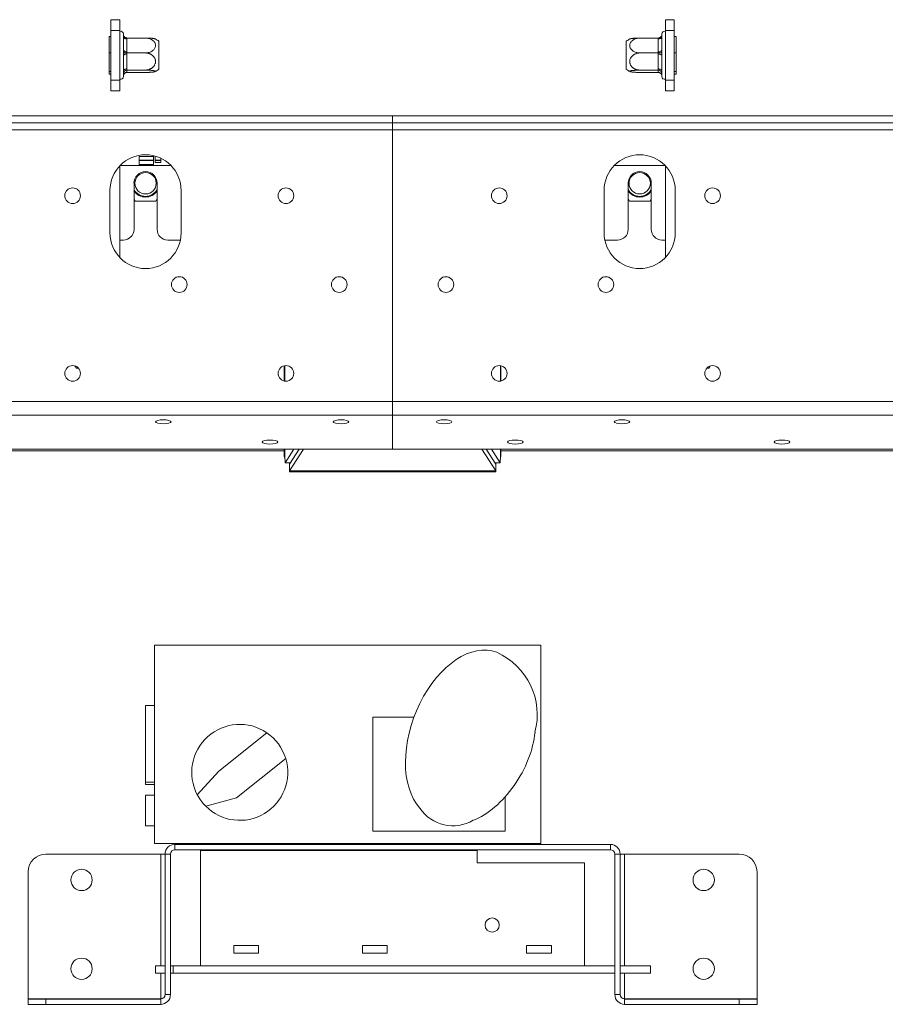
# Model space of a CAD drawing. Units: millimetres. Extents: x 3 to 267, y 3 to 205.
# Drawn here: x 76 to 88, y 116 to 130 of the extents above; entities that cross this region are included whole.
import ezdxf

# ---------------------------------------------------------------- set-up
doc = ezdxf.new("R2010")
doc.units = ezdxf.units.MM

msp = doc.modelspace()

# ---------------------------------------------------------------- linework, layer by layer
at = {"color": 7, "linetype": 'Continuous', "lineweight": 15}
for p, q in [((76.911, 129.503), (77.036, 129.503)), ((76.911, 129.353), (76.911, 129.503)), ((77.036, 129.503), (77.036, 129.353)), ((84.708, 129.353), (84.708, 129.503)), ((84.708, 129.503), (84.833, 129.503)), ((84.833, 129.503), (84.833, 129.353)), ((76.886, 129.269), (76.911, 129.269)), ((76.886, 129.039), (76.886, 129.269)), ((77.036, 129.353), (76.911, 129.353)), ((76.911, 128.653), (76.911, 129.353)), ((77.036, 128.653), (77.036, 129.353)), ((77.086, 129.293), (77.086, 129.303)), ((77.086, 129.08), (77.086, 129.262)), ((77.136, 129.245), (77.136, 129.232)), ((77.136, 129.245), (77.391, 129.245)), ((77.136, 129.232), (77.136, 129.05)), ((84.608, 129.245), (84.353, 129.245)), ((84.608, 129.232), (84.608, 129.245)), ((84.608, 129.05), (84.608, 129.232)), ((84.658, 129.303), (84.658, 129.293)), ((84.658, 129.262), (84.658, 129.08)), ((84.833, 129.353), (84.708, 129.353)), ((84.708, 128.653), (84.708, 129.353)), ((84.833, 128.653), (84.833, 129.353)), ((84.858, 129.269), (84.833, 129.269)), ((84.858, 129.269), (84.858, 129.039)), ((77.586, 129.2), (77.586, 128.806)), ((84.158, 128.806), (84.158, 129.2)), ((76.886, 128.773), (76.886, 129.039)), ((76.886, 129.039), (76.911, 129.039)), ((77.086, 128.79), (77.086, 129.001)), ((77.136, 129.05), (77.136, 129.036)), ((77.136, 129.036), (77.136, 129.02)), ((77.136, 129.036), (77.391, 129.036)), ((77.136, 129.02), (77.136, 128.81)), ((84.608, 129.036), (84.353, 129.036)), ((84.608, 129.036), (84.608, 129.05)), ((84.608, 128.81), (84.608, 129.02)), ((84.658, 129.001), (84.658, 128.79)), ((84.858, 129.039), (84.833, 129.039)), ((84.858, 129.039), (84.858, 128.773)), ((84.608, 128.794), (84.608, 128.81)), ((76.886, 128.773), (76.911, 128.773)), ((76.886, 128.737), (76.886, 128.773)), ((76.886, 128.737), (76.911, 128.737)), ((77.086, 128.703), (77.086, 128.742)), ((77.136, 128.794), (77.391, 128.794)), ((77.136, 128.794), (77.136, 128.792)), ((77.136, 128.792), (77.136, 128.764)), ((77.136, 128.761), (77.391, 128.761)), ((84.608, 128.794), (84.353, 128.794)), ((84.608, 128.761), (84.353, 128.761)), ((84.608, 128.764), (84.608, 128.792)), ((84.608, 128.761), (84.608, 128.764)), ((84.658, 128.742), (84.658, 128.703)), ((84.858, 128.773), (84.833, 128.773)), ((84.858, 128.737), (84.833, 128.737)), ((84.858, 128.773), (84.858, 128.737)), ((76.911, 128.653), (77.036, 128.653)), ((76.911, 128.503), (76.911, 128.653)), ((77.036, 128.653), (77.036, 128.503)), ((84.708, 128.653), (84.833, 128.653)), ((84.708, 128.503), (84.708, 128.653)), ((84.833, 128.653), (84.833, 128.503)), ((77.036, 128.503), (76.911, 128.503)), ((84.833, 128.503), (84.708, 128.503)), ((80.872, 128.153), (19.872, 128.153)), ((80.872, 128.053), (80.872, 128.153)), ((80.872, 128.153), (141.872, 128.153)), ((80.872, 128.053), (19.872, 128.053)), ((80.872, 128.053), (141.872, 128.053)), ((80.872, 128.053), (80.872, 127.953)), ((80.872, 127.953), (19.872, 127.953)), ((80.872, 127.953), (141.872, 127.953)), ((80.872, 124.132), (80.872, 127.953)), ((77.308, 127.578), (77.308, 127.468)), ((77.508, 127.578), (77.308, 127.578)), ((77.508, 127.468), (77.508, 127.578)), ((77.533, 127.585), (77.533, 127.493)), ((77.036, 126.157), (77.036, 127.449)), ((77.04, 127.453), (77.754, 127.453)), ((77.308, 127.528), (77.508, 127.528)), ((77.308, 127.522), (77.508, 127.522)), ((77.308, 127.468), (77.508, 127.468)), ((77.533, 127.528), (77.613, 127.528)), ((77.533, 127.522), (77.613, 127.522)), ((77.533, 127.493), (77.613, 127.493)), ((77.613, 127.493), (77.613, 127.554)), ((83.99, 127.453), (84.704, 127.453)), ((84.708, 127.449), (84.708, 126.157)), ((77.235, 127.203), (77.235, 126.553)), ((77.56, 126.553), (77.56, 127.203)), ((84.185, 127.203), (84.185, 126.553)), ((84.51, 126.553), (84.51, 127.203)), ((76.897, 127.103), (76.897, 126.503)), ((77.897, 126.503), (77.897, 127.103)), ((83.847, 126.503), (83.847, 127.103)), ((84.847, 127.103), (84.847, 126.503)), ((77.235, 126.985), (77.253, 126.953)), ((77.253, 126.953), (77.542, 126.953)), ((77.542, 126.953), (77.56, 126.985)), ((84.185, 126.985), (84.203, 126.953)), ((84.203, 126.953), (84.492, 126.953)), ((84.492, 126.953), (84.51, 126.985)), ((77.036, 126.403), (77.085, 126.403)), ((77.71, 126.403), (77.887, 126.403)), ((83.857, 126.403), (84.035, 126.403)), ((84.66, 126.403), (84.708, 126.403)), ((76.453, 124.603), (76.425, 124.603)), ((79.349, 124.636), (79.349, 124.421)), ((82.396, 124.421), (82.396, 124.636)), ((85.319, 124.603), (85.292, 124.603)), ((80.872, 124.132), (17.872, 124.132)), ((80.872, 124.132), (143.872, 124.132)), ((80.872, 124.132), (80.872, 123.939)), ((80.872, 123.939), (17.872, 123.939)), ((80.872, 123.939), (143.872, 123.939)), ((80.872, 123.461), (80.872, 123.939)), ((80.872, 123.461), (17.872, 123.461)), ((79.349, 123.441), (73.006, 123.441)), ((79.349, 123.461), (79.349, 123.357)), ((79.481, 123.461), (79.359, 123.271)), ((79.422, 123.157), (79.617, 123.461)), ((79.422, 123.25), (79.557, 123.461)), ((80.872, 123.461), (143.872, 123.461)), ((82.128, 123.461), (82.322, 123.157)), ((82.187, 123.461), (82.322, 123.25)), ((82.263, 123.461), (82.385, 123.271)), ((82.396, 123.357), (82.396, 123.461)), ((88.827, 123.441), (82.396, 123.441)), ((79.349, 123.352), (79.355, 123.347)), ((79.354, 123.369), (79.351, 123.357)), ((79.359, 123.271), (79.354, 123.369)), ((79.434, 123.268), (79.359, 123.271)), ((79.422, 123.268), (79.422, 123.25)), ((82.311, 123.268), (82.385, 123.271)), ((82.322, 123.25), (82.322, 123.268)), ((82.385, 123.271), (82.39, 123.369)), ((79.422, 123.25), (79.422, 123.157)), ((79.422, 123.157), (82.322, 123.157)), ((79.422, 123.143), (79.422, 123.157)), ((79.422, 123.143), (82.322, 123.143)), ((82.322, 123.157), (82.322, 123.25)), ((82.322, 123.157), (82.322, 123.143)), ((77.522, 120.706), (77.522, 117.916)), ((82.957, 120.706), (77.522, 120.706)), ((82.957, 117.916), (82.957, 120.706)), ((77.395, 119.856), (77.522, 119.856)), ((77.395, 118.776), (77.395, 119.856)), ((80.592, 119.691), (80.592, 118.091)), ((81.172, 119.691), (80.592, 119.691)), ((79.101, 119.474), (78.427, 118.935)), ((79.368, 119.112), (78.677, 118.559)), ((78.427, 118.935), (78.125, 118.601)), ((77.395, 118.776), (77.522, 118.776)), ((77.395, 118.746), (77.395, 118.776)), ((77.395, 118.746), (77.522, 118.746)), ((77.522, 118.596), (77.395, 118.596)), ((77.395, 118.166), (77.395, 118.596)), ((78.677, 118.559), (78.244, 118.44)), ((82.457, 118.091), (82.457, 118.575)), ((77.395, 118.166), (77.522, 118.166)), ((80.592, 118.091), (82.457, 118.091)), ((77.522, 117.916), (82.957, 117.916)), ((77.81, 117.903), (80.772, 117.903)), ((77.81, 117.903), (77.81, 117.828)), ((80.772, 117.903), (80.772, 117.916)), ((81.922, 117.903), (80.772, 117.903)), ((81.924, 117.916), (81.922, 117.903)), ((81.922, 117.903), (83.935, 117.903)), ((83.935, 117.828), (83.935, 117.903)), ((75.997, 117.766), (77.61, 117.766)), ((77.61, 117.766), (77.672, 117.766)), ((77.672, 115.791), (77.672, 117.766)), ((77.747, 117.766), (77.672, 117.766)), ((77.747, 115.791), (77.747, 117.766)), ((77.81, 117.828), (83.935, 117.828)), ((78.172, 116.193), (78.172, 117.818)), ((78.172, 117.818), (82.06, 117.818)), ((82.06, 117.818), (82.06, 117.643)), ((83.997, 117.766), (83.997, 115.791)), ((84.072, 117.766), (83.997, 117.766)), ((84.072, 117.766), (84.072, 115.791)), ((84.072, 117.766), (84.135, 117.766)), ((84.135, 117.766), (85.747, 117.766)), ((82.06, 117.643), (83.572, 117.643)), ((83.572, 116.193), (83.572, 117.643)), ((75.747, 115.732), (75.747, 117.516)), ((85.997, 117.516), (85.997, 115.732)), ((78.987, 116.481), (78.637, 116.481)), ((78.637, 116.481), (78.637, 116.371)), ((78.987, 116.371), (78.987, 116.481)), ((80.797, 116.481), (80.447, 116.481)), ((80.447, 116.481), (80.447, 116.371)), ((80.797, 116.371), (80.797, 116.481)), ((83.107, 116.481), (82.757, 116.481)), ((82.757, 116.481), (82.757, 116.371)), ((83.107, 116.371), (83.107, 116.481)), ((78.637, 116.371), (78.987, 116.371)), ((80.447, 116.371), (80.797, 116.371)), ((82.757, 116.371), (83.107, 116.371)), ((77.537, 116.193), (77.672, 116.193)), ((77.537, 116.093), (77.537, 116.193)), ((77.672, 116.093), (77.537, 116.093)), ((77.787, 116.193), (77.747, 116.193)), ((77.787, 116.093), (77.747, 116.093)), ((83.997, 116.193), (77.787, 116.193)), ((77.787, 116.093), (77.787, 116.193)), ((83.997, 116.093), (77.787, 116.093)), ((78.172, 116.193), (83.572, 116.193)), ((83.997, 116.093), (83.997, 116.193)), ((84.497, 116.193), (84.072, 116.193)), ((84.497, 116.093), (84.072, 116.093)), ((84.497, 116.193), (84.497, 116.093)), ((77.672, 115.791), (77.747, 115.791)), ((83.997, 115.791), (84.072, 115.791)), ((77.61, 115.732), (75.747, 115.732)), ((75.747, 115.728), (75.997, 115.728)), ((75.747, 115.653), (75.747, 115.728)), ((75.997, 115.653), (75.747, 115.653)), ((75.997, 115.728), (77.61, 115.728)), ((75.997, 115.728), (75.997, 115.653)), ((75.997, 115.653), (77.61, 115.653)), ((77.648, 115.743), (77.61, 115.732)), ((77.61, 115.653), (77.61, 115.728)), ((84.135, 115.732), (84.097, 115.743)), ((84.135, 115.732), (85.997, 115.732)), ((84.135, 115.728), (85.747, 115.728)), ((84.135, 115.728), (84.135, 115.653)), ((84.135, 115.653), (85.747, 115.653)), ((85.747, 115.728), (85.997, 115.728)), ((85.747, 115.653), (85.747, 115.728)), ((85.997, 115.653), (85.747, 115.653)), ((85.997, 115.728), (85.997, 115.653))]:
    msp.add_line(p, q, dxfattribs=at)
at = {"color": 8, "linetype": 'Continuous', "lineweight": 15}
for p, q in [((79.354, 124.42), (79.354, 124.637)), ((82.39, 124.637), (82.39, 124.42)), ((79.354, 123.369), (79.354, 123.461)), ((82.39, 123.461), (82.39, 123.369)), ((77.61, 117.766), (77.61, 116.193)), ((84.135, 116.193), (84.135, 117.766)), ((77.61, 116.093), (77.61, 115.732)), ((84.135, 115.732), (84.135, 116.093))]:
    msp.add_line(p, q, dxfattribs=at)
at = {"color": 7, "linetype": 'Continuous', "lineweight": 15, "flags": 128}
for points in [[(77.086, 129.262), (77.087, 129.256), (77.09, 129.25), (77.095, 129.245), (77.101, 129.24), (77.108, 129.237), (77.117, 129.234), (77.126, 129.232), (77.136, 129.232)], [(84.608, 129.232), (84.618, 129.232), (84.627, 129.234), (84.636, 129.237), (84.644, 129.24), (84.65, 129.245), (84.654, 129.25), (84.657, 129.256), (84.658, 129.262)], [(77.086, 129.08), (77.087, 129.074), (77.09, 129.068), (77.095, 129.063), (77.101, 129.059), (77.108, 129.055), (77.117, 129.052), (77.126, 129.05), (77.136, 129.05)], [(77.086, 129.001), (77.087, 129.004), (77.09, 129.008), (77.095, 129.011), (77.101, 129.014), (77.108, 129.017), (77.117, 129.018), (77.126, 129.02), (77.136, 129.02)], [(84.608, 129.05), (84.618, 129.05), (84.627, 129.052), (84.636, 129.055), (84.644, 129.059), (84.65, 129.063), (84.654, 129.068), (84.657, 129.074), (84.658, 129.08)], [(84.608, 129.02), (84.618, 129.02), (84.627, 129.018), (84.636, 129.017), (84.644, 129.014), (84.65, 129.011), (84.654, 129.008), (84.657, 129.004), (84.658, 129.001)], [(77.086, 128.79), (77.087, 128.794), (77.09, 128.798), (77.095, 128.801), (77.101, 128.804), (77.108, 128.807), (77.117, 128.808), (77.126, 128.81), (77.136, 128.81)], [(84.608, 128.81), (84.618, 128.81), (84.627, 128.808), (84.636, 128.807), (84.644, 128.804), (84.65, 128.801), (84.654, 128.798), (84.657, 128.794), (84.658, 128.79)], [(76.405, 124.633), (76.412, 124.622), (76.425, 124.603)], [(85.319, 124.603), (85.332, 124.621), (85.339, 124.633)], [(77.647, 123.819), (77.689, 123.821), (77.725, 123.827), (77.749, 123.836), (77.757, 123.847), (77.749, 123.858), (77.725, 123.867), (77.689, 123.874), (77.647, 123.876), (77.605, 123.874), (77.569, 123.867), (77.546, 123.858), (77.537, 123.847), (77.546, 123.836), (77.569, 123.827), (77.605, 123.821), (77.647, 123.819)], [(80.147, 123.819), (80.189, 123.821), (80.225, 123.827), (80.249, 123.836), (80.257, 123.847), (80.249, 123.858), (80.225, 123.867), (80.189, 123.874), (80.147, 123.876), (80.105, 123.874), (80.069, 123.867), (80.046, 123.858), (80.037, 123.847), (80.046, 123.836), (80.069, 123.827), (80.105, 123.821), (80.147, 123.819)], [(81.597, 123.819), (81.555, 123.821), (81.519, 123.827), (81.496, 123.836), (81.487, 123.847), (81.496, 123.858), (81.519, 123.867), (81.555, 123.874), (81.597, 123.876), (81.639, 123.874), (81.675, 123.867), (81.699, 123.858), (81.707, 123.847), (81.699, 123.836), (81.675, 123.827), (81.639, 123.821), (81.597, 123.819)], [(84.097, 123.819), (84.055, 123.821), (84.019, 123.827), (83.996, 123.836), (83.987, 123.847), (83.996, 123.858), (84.019, 123.867), (84.055, 123.874), (84.097, 123.876), (84.139, 123.874), (84.175, 123.867), (84.199, 123.858), (84.207, 123.847), (84.199, 123.836), (84.175, 123.827), (84.139, 123.821), (84.097, 123.819)], [(79.147, 123.534), (79.189, 123.536), (79.225, 123.542), (79.249, 123.552), (79.257, 123.563), (79.249, 123.573), (79.225, 123.583), (79.189, 123.589), (79.147, 123.591), (79.105, 123.589), (79.069, 123.583), (79.046, 123.573), (79.037, 123.563), (79.046, 123.552), (79.069, 123.542), (79.105, 123.536), (79.147, 123.534)], [(82.597, 123.534), (82.555, 123.536), (82.519, 123.542), (82.496, 123.552), (82.487, 123.563), (82.496, 123.573), (82.519, 123.583), (82.555, 123.589), (82.597, 123.591), (82.639, 123.589), (82.675, 123.583), (82.699, 123.573), (82.707, 123.563), (82.699, 123.552), (82.675, 123.542), (82.639, 123.536), (82.597, 123.534)], [(86.347, 123.534), (86.305, 123.536), (86.269, 123.542), (86.246, 123.552), (86.237, 123.563), (86.246, 123.573), (86.269, 123.583), (86.305, 123.589), (86.347, 123.591), (86.389, 123.589), (86.425, 123.583), (86.449, 123.573), (86.457, 123.563), (86.449, 123.552), (86.425, 123.542), (86.389, 123.536), (86.347, 123.534)]]:
    msp.add_lwpolyline(points, dxfattribs=at)
at = {"color": 7, "linetype": 'Continuous', "lineweight": 15}
for centre, radius in [((77.397, 127.203), 0.15), ((84.347, 127.203), 0.15), ((76.372, 127.028), 0.11), ((79.372, 127.028), 0.11), ((82.372, 127.028), 0.11), ((85.372, 127.028), 0.11), ((77.872, 125.778), 0.11), ((80.122, 125.778), 0.11), ((81.622, 125.778), 0.11), ((83.872, 125.778), 0.11), ((76.372, 124.528), 0.11), ((79.372, 124.528), 0.11), ((82.372, 124.528), 0.11), ((85.372, 124.528), 0.11), ((76.497, 117.403), 0.15), ((85.247, 117.403), 0.15), ((82.272, 116.768), 0.1), ((76.497, 116.153), 0.15), ((85.247, 116.153), 0.15)]:
    msp.add_circle(centre, radius, dxfattribs=at)
for centre, radius, start, end in [((77.049, 129.303), 0.0375, 0, 109.4712), ((77.391, 128.944), 0.322, 52.7742, 63.6578), ((84.353, 128.944), 0.322, 116.3322, 127.2258), ((84.696, 129.303), 0.0375, 70.5288, 180), ((77.391, 129.063), 0.322, 296.331, 307.2258), ((84.353, 129.063), 0.322, 232.7742, 243.6562), ((77.049, 128.703), 0.0375, 250.5288, 0), ((77.136, 128.742), 0.0498, 89.7796, 179.7779), ((77.136, 128.714), 0.0498, 89.7796, 179.7779), ((84.608, 128.742), 0.0498, 0.2221, 90.2204), ((84.608, 128.714), 0.0498, 0.2221, 90.2204), ((84.696, 128.703), 0.0375, 180, 289.4712), ((77.397, 127.103), 0.5, 0, 180), ((84.347, 127.103), 0.5, 0, 180), ((77.397, 127.203), 0.163, 0, 180), ((84.347, 127.203), 0.163, 0, 180), ((77.397, 127.203), 0.185, 208.801, 331.199), ((77.397, 127.203), 0.195, 213.5573, 270), ((77.397, 127.203), 0.195, 270, 326.4427), ((84.347, 127.203), 0.185, 208.801, 331.199), ((84.347, 127.203), 0.195, 213.5573, 270), ((84.347, 127.203), 0.195, 270, 326.4427), ((77.397, 126.503), 0.5, 180, 0), ((77.085, 126.553), 0.15, 270, 0), ((77.71, 126.553), 0.15, 180, 270), ((84.347, 126.503), 0.5, 180, 0), ((84.035, 126.553), 0.15, 270, 0), ((84.66, 126.553), 0.15, 180, 270), ((81.942, 119.725), 0.964, 345.3023, 65.8708), ((78.722, 118.916), 0.675, 55.8173, 207.8265), ((78.722, 118.916), 0.675, 16.8749, 55.8173), ((78.722, 118.916), 0.675, 224.8422, 16.8749), ((78.722, 118.916), 0.675, 207.8265, 224.8422), ((81.72, 118.723), 0.559, 213.6974, 300.9221), ((77.81, 117.766), 0.138, 90, 180), ((83.935, 117.766), 0.137, 0, 90), ((75.997, 117.516), 0.25, 90, 180), ((77.81, 117.766), 0.0625, 90, 180), ((83.935, 117.766), 0.0625, 0, 90), ((85.747, 117.516), 0.25, 0, 90), ((77.61, 115.791), 0.0625, 270, 0), ((77.61, 115.791), 0.138, 270, 0), ((84.135, 115.791), 0.138, 180, 270), ((84.135, 115.791), 0.0625, 180, 270)]:
    msp.add_arc(centre, radius, start, end, dxfattribs=at)
for centre, major_axis, ratio, start_param, end_param in [((81.892, 119.441), (-0.444, -1.164), 0.612083, 3.141593, 5.977309), ((82.12, 119.164), (-0.539, -0.912), 0.587615, 0.63992, 2.238876)]:
    msp.add_ellipse(centre, major_axis=major_axis, ratio=ratio, start_param=start_param, end_param=end_param, dxfattribs=at)
for points, knots in [([(77.085, 129.288), (77.085, 129.289), (77.086, 129.291), (77.086, 129.292), (77.086, 129.293)], [0, 0, 0, 0, 0.499553, 1, 1, 1, 1]), ([(77.086, 129.262), (77.086, 129.266), (77.086, 129.275), (77.085, 129.284), (77.085, 129.288)], [0, 0, 0, 0, 0.499606, 1, 1, 1, 1]), ([(77.085, 129.288), (77.085, 129.288), (77.086, 129.286), (77.088, 129.278), (77.095, 129.266), (77.106, 129.255), (77.12, 129.247), (77.131, 129.246), (77.136, 129.245)], [0, 0, 0, 0, 0.004162, 0.09651, 0.357505, 0.581507, 0.790467, 1, 1, 1, 1]), ([(77.093, 129.27), (77.09, 129.277), (77.086, 129.284), (77.086, 129.291), (77.086, 129.293), (77.086, 129.293), (77.086, 129.293), (77.086, 129.293), (77.086, 129.293)], [0, 0, 0, 0, 0.646408, 0.792541, 0.823967, 0.875446, 0.924348, 1, 1, 1, 1]), ([(77.391, 129.036), (77.399, 129.036), (77.414, 129.037), (77.446, 129.042), (77.477, 129.054), (77.504, 129.073), (77.519, 129.089), (77.53, 129.106), (77.535, 129.121), (77.537, 129.132), (77.538, 129.143), (77.536, 129.157), (77.531, 129.173), (77.522, 129.188), (77.511, 129.202), (77.496, 129.214), (77.479, 129.225), (77.458, 129.234), (77.429, 129.243), (77.406, 129.244), (77.391, 129.245)], [0, 0, 0, 0, 0.0511696, 0.1033612, 0.2270686, 0.2852856, 0.3455633, 0.3980257, 0.4524053, 0.476031, 0.4998431, 0.546506, 0.5946482, 0.6412913, 0.6891997, 0.737718, 0.7873899, 0.8411152, 0.89616, 1, 1, 1, 1]), ([(77.391, 129.245), (77.395, 129.245), (77.404, 129.245), (77.416, 129.245), (77.429, 129.245), (77.441, 129.244), (77.453, 129.244), (77.464, 129.243), (77.475, 129.242), (77.486, 129.242), (77.495, 129.241), (77.504, 129.239), (77.513, 129.238), (77.52, 129.237), (77.527, 129.235), (77.532, 129.234), (77.534, 129.233), (77.534, 129.233)], [0, 0, 0, 0, 0.065519, 0.131433, 0.198592, 0.266187, 0.331722, 0.397681, 0.465018, 0.532853, 0.599184, 0.666042, 0.734672, 0.803964, 0.8638, 0.985978, 1, 1, 1, 1]), ([(84.353, 129.245), (84.346, 129.245), (84.331, 129.245), (84.298, 129.239), (84.267, 129.227), (84.241, 129.208), (84.225, 129.193), (84.214, 129.175), (84.209, 129.161), (84.207, 129.149), (84.206, 129.138), (84.208, 129.124), (84.213, 129.108), (84.222, 129.093), (84.234, 129.08), (84.248, 129.067), (84.266, 129.056), (84.286, 129.047), (84.315, 129.038), (84.338, 129.037), (84.353, 129.036)], [0, 0, 0, 0, 0.05117, 0.103361, 0.227069, 0.285286, 0.345563, 0.398026, 0.452405, 0.476031, 0.499843, 0.546506, 0.594648, 0.641291, 0.6892, 0.737718, 0.78739, 0.841115, 0.89616, 1, 1, 1, 1]), ([(84.21, 129.233), (84.211, 129.233), (84.212, 129.234), (84.216, 129.235), (84.222, 129.236), (84.229, 129.238), (84.238, 129.239), (84.248, 129.24), (84.259, 129.242), (84.271, 129.243), (84.285, 129.244), (84.296, 129.244), (84.307, 129.245), (84.319, 129.245), (84.335, 129.245), (84.346, 129.245), (84.353, 129.245)], [0, 0, 0, 0, 0.0161042, 0.119585, 0.1722229, 0.2254127, 0.3333323, 0.3881314, 0.4465404, 0.5650301, 0.6251911, 0.6895162, 0.754242, 0.8201969, 0.8865634, 1, 1, 1, 1]), ([(84.608, 129.245), (84.614, 129.246), (84.624, 129.247), (84.638, 129.255), (84.65, 129.266), (84.656, 129.278), (84.659, 129.286), (84.659, 129.288), (84.659, 129.288)], [0, 0, 0, 0, 0.209533, 0.418493, 0.642495, 0.90349, 0.995838, 1, 1, 1, 1]), ([(84.658, 129.293), (84.658, 129.293), (84.658, 129.293), (84.658, 129.293), (84.658, 129.287), (84.657, 129.278), (84.652, 129.273), (84.651, 129.271)], [0, 0, 0, 0, 0.155002, 0.182721, 0.211919, 0.820403, 1, 1, 1, 1]), ([(84.658, 129.293), (84.658, 129.292), (84.658, 129.291), (84.659, 129.289), (84.659, 129.288)], [0, 0, 0, 0, 0.499606, 1, 1, 1, 1]), ([(84.659, 129.288), (84.659, 129.284), (84.658, 129.275), (84.658, 129.266), (84.658, 129.262)], [0, 0, 0, 0, 0.4995534, 1, 1, 1, 1]), ([(77.085, 129.042), (77.085, 129.048), (77.086, 129.061), (77.086, 129.074), (77.086, 129.08)], [0, 0, 0, 0, 0.499553, 1, 1, 1, 1]), ([(77.086, 129.001), (77.086, 129.007), (77.086, 129.021), (77.085, 129.035), (77.085, 129.042)], [0, 0, 0, 0, 0.499606, 1, 1, 1, 1]), ([(77.085, 129.042), (77.085, 129.042), (77.086, 129.041), (77.088, 129.04), (77.095, 129.039), (77.106, 129.037), (77.12, 129.036), (77.131, 129.036), (77.136, 129.036)], [0, 0, 0, 0, 0.004162, 0.09651, 0.357505, 0.581507, 0.790467, 1, 1, 1, 1]), ([(77.391, 128.794), (77.395, 128.794), (77.404, 128.794), (77.416, 128.796), (77.429, 128.798), (77.441, 128.801), (77.453, 128.805), (77.464, 128.81), (77.475, 128.816), (77.486, 128.822), (77.495, 128.83), (77.504, 128.838), (77.513, 128.847), (77.52, 128.857), (77.527, 128.87), (77.533, 128.883), (77.536, 128.897), (77.538, 128.91), (77.538, 128.922), (77.536, 128.935), (77.533, 128.947), (77.528, 128.958), (77.522, 128.969), (77.515, 128.98), (77.507, 128.989), (77.497, 128.999), (77.486, 129.007), (77.473, 129.015), (77.46, 129.022), (77.449, 129.026), (77.437, 129.03), (77.425, 129.033), (77.41, 129.035), (77.398, 129.036), (77.391, 129.036)], [0, 0, 0, 0, 0.02848, 0.057132, 0.086326, 0.115709, 0.144196, 0.172867, 0.202138, 0.231625, 0.260459, 0.289521, 0.319354, 0.349474, 0.375485, 0.428594, 0.455802, 0.478994, 0.526249, 0.550376, 0.572504, 0.617466, 0.640337, 0.663447, 0.710338, 0.734148, 0.759526, 0.811009, 0.837148, 0.865097, 0.89322, 0.921877, 0.950713, 1, 1, 1, 1]), ([(84.353, 129.036), (84.349, 129.036), (84.341, 129.036), (84.328, 129.034), (84.316, 129.032), (84.304, 129.029), (84.292, 129.025), (84.28, 129.02), (84.269, 129.014), (84.259, 129.007), (84.249, 129), (84.24, 128.992), (84.232, 128.983), (84.225, 128.973), (84.217, 128.96), (84.211, 128.947), (84.208, 128.933), (84.207, 128.92), (84.207, 128.907), (84.209, 128.895), (84.212, 128.883), (84.216, 128.872), (84.222, 128.861), (84.229, 128.85), (84.238, 128.84), (84.248, 128.831), (84.259, 128.822), (84.271, 128.815), (84.285, 128.808), (84.296, 128.804), (84.307, 128.8), (84.319, 128.797), (84.335, 128.795), (84.346, 128.794), (84.353, 128.794)], [0, 0, 0, 0, 0.02848, 0.057132, 0.086326, 0.115709, 0.144196, 0.172867, 0.202138, 0.231625, 0.260459, 0.289521, 0.319354, 0.349474, 0.375485, 0.428594, 0.455802, 0.478994, 0.526249, 0.550376, 0.572504, 0.617466, 0.640337, 0.663447, 0.710338, 0.734148, 0.759526, 0.811009, 0.837148, 0.865097, 0.89322, 0.921877, 0.950713, 1, 1, 1, 1]), ([(84.608, 129.036), (84.614, 129.036), (84.624, 129.036), (84.638, 129.037), (84.65, 129.039), (84.656, 129.04), (84.659, 129.041), (84.659, 129.042), (84.659, 129.042)], [0, 0, 0, 0, 0.209533, 0.418493, 0.642495, 0.90349, 0.995838, 1, 1, 1, 1]), ([(84.608, 129.02), (84.608, 129.023), (84.608, 129.028), (84.608, 129.033), (84.608, 129.036)], [0, 0, 0, 0, 0.49993, 1, 1, 1, 1]), ([(84.658, 129.08), (84.658, 129.074), (84.658, 129.061), (84.659, 129.048), (84.659, 129.042)], [0, 0, 0, 0, 0.499606, 1, 1, 1, 1]), ([(84.659, 129.042), (84.659, 129.038), (84.659, 129.031), (84.658, 129.021), (84.658, 129.011), (84.658, 129.004), (84.658, 129.001)], [0, 0, 0, 0, 0.249712, 0.499558, 0.749733, 1, 1, 1, 1]), ([(77.136, 128.81), (77.136, 128.807), (77.136, 128.802), (77.136, 128.797), (77.136, 128.794)], [0, 0, 0, 0, 0.49993, 1, 1, 1, 1]), ([(77.136, 128.794), (77.131, 128.793), (77.12, 128.793), (77.106, 128.786), (77.095, 128.776), (77.088, 128.766), (77.086, 128.759), (77.085, 128.757), (77.085, 128.757)], [0, 0, 0, 0, 0.2095327, 0.4184926, 0.6424952, 0.9034901, 0.9958384, 1, 1, 1, 1]), ([(77.085, 128.757), (77.085, 128.763), (77.086, 128.774), (77.086, 128.785), (77.086, 128.79)], [0, 0, 0, 0, 0.499553, 1, 1, 1, 1]), ([(77.086, 128.742), (77.086, 128.745), (77.086, 128.749), (77.085, 128.755), (77.085, 128.757)], [0, 0, 0, 0, 0.499606, 1, 1, 1, 1]), ([(77.087, 128.717), (77.087, 128.719), (77.087, 128.725), (77.091, 128.732), (77.094, 128.735)], [0, 0, 0, 0, 0.377615, 1, 1, 1, 1]), ([(77.136, 128.761), (77.131, 128.761), (77.12, 128.76), (77.107, 128.752), (77.097, 128.744), (77.094, 128.738), (77.093, 128.736)], [0, 0, 0, 0, 0.28813, 0.575472, 0.8835, 1, 1, 1, 1]), ([(77.136, 128.764), (77.136, 128.763), (77.136, 128.762), (77.136, 128.762), (77.136, 128.761)], [0, 0, 0, 0, 0.49993, 1, 1, 1, 1]), ([(77.391, 128.761), (77.395, 128.761), (77.404, 128.761), (77.416, 128.762), (77.429, 128.762), (77.441, 128.762), (77.453, 128.763), (77.464, 128.764), (77.475, 128.764), (77.486, 128.765), (77.495, 128.766), (77.504, 128.767), (77.513, 128.769), (77.52, 128.77), (77.527, 128.772), (77.533, 128.773), (77.536, 128.775), (77.538, 128.777), (77.538, 128.779), (77.536, 128.78), (77.533, 128.782), (77.528, 128.783), (77.522, 128.785), (77.515, 128.786), (77.507, 128.788), (77.497, 128.789), (77.486, 128.79), (77.473, 128.791), (77.46, 128.792), (77.449, 128.793), (77.437, 128.793), (77.425, 128.793), (77.41, 128.794), (77.398, 128.794), (77.391, 128.794)], [0, 0, 0, 0, 0.02848, 0.057132, 0.086326, 0.115709, 0.144196, 0.172867, 0.202138, 0.231625, 0.260459, 0.289521, 0.319354, 0.349474, 0.375485, 0.428594, 0.455802, 0.478994, 0.526249, 0.550376, 0.572504, 0.617466, 0.640337, 0.663447, 0.710338, 0.734148, 0.759526, 0.811009, 0.837148, 0.865097, 0.89322, 0.921877, 0.950713, 1, 1, 1, 1]), ([(84.353, 128.794), (84.349, 128.794), (84.341, 128.794), (84.328, 128.794), (84.316, 128.793), (84.304, 128.793), (84.292, 128.792), (84.28, 128.792), (84.269, 128.791), (84.259, 128.79), (84.249, 128.789), (84.24, 128.788), (84.232, 128.787), (84.225, 128.785), (84.217, 128.784), (84.211, 128.782), (84.208, 128.78), (84.207, 128.778), (84.207, 128.777), (84.209, 128.775), (84.212, 128.773), (84.216, 128.772), (84.222, 128.77), (84.229, 128.769), (84.238, 128.768), (84.248, 128.766), (84.259, 128.765), (84.271, 128.764), (84.285, 128.763), (84.296, 128.763), (84.307, 128.762), (84.319, 128.762), (84.335, 128.761), (84.346, 128.761), (84.353, 128.761)], [0, 0, 0, 0, 0.02848, 0.057132, 0.086326, 0.115709, 0.144196, 0.172867, 0.202138, 0.231625, 0.260459, 0.289521, 0.319354, 0.349474, 0.375485, 0.428594, 0.455802, 0.478994, 0.526249, 0.550376, 0.572504, 0.617466, 0.640337, 0.663447, 0.710338, 0.734148, 0.759526, 0.811009, 0.837148, 0.865097, 0.89322, 0.921877, 0.950713, 1, 1, 1, 1]), ([(84.608, 128.794), (84.614, 128.793), (84.624, 128.793), (84.638, 128.786), (84.65, 128.776), (84.656, 128.766), (84.659, 128.759), (84.659, 128.757), (84.659, 128.757)], [0, 0, 0, 0, 0.209533, 0.418493, 0.642495, 0.90349, 0.995838, 1, 1, 1, 1]), ([(84.608, 128.792), (84.608, 128.792), (84.608, 128.793), (84.608, 128.794), (84.608, 128.794)], [0, 0, 0, 0, 0.49993, 1, 1, 1, 1]), ([(84.651, 128.736), (84.65, 128.738), (84.647, 128.744), (84.638, 128.752), (84.624, 128.76), (84.614, 128.761), (84.608, 128.761)], [0, 0, 0, 0, 0.106935, 0.418297, 0.708751, 1, 1, 1, 1]), ([(84.651, 128.736), (84.654, 128.73), (84.658, 128.722), (84.658, 128.716), (84.658, 128.714), (84.658, 128.714), (84.658, 128.714), (84.658, 128.713), (84.658, 128.713)], [0, 0, 0, 0, 0.646408, 0.792541, 0.823967, 0.875446, 0.924348, 1, 1, 1, 1]), ([(84.658, 128.79), (84.658, 128.785), (84.658, 128.774), (84.659, 128.763), (84.659, 128.757)], [0, 0, 0, 0, 0.499606, 1, 1, 1, 1]), ([(84.659, 128.757), (84.659, 128.755), (84.658, 128.749), (84.658, 128.745), (84.658, 128.742)], [0, 0, 0, 0, 0.499553, 1, 1, 1, 1]), ([(82.393, 123.357), (82.394, 123.359), (82.396, 123.363), (82.392, 123.367), (82.39, 123.369)], [0, 0, 0, 0, 0.489505, 1, 1, 1, 1])]:
    msp.add_open_spline(points, degree=3, knots=knots, dxfattribs=at)

doc.saveas('drawing.dxf')
